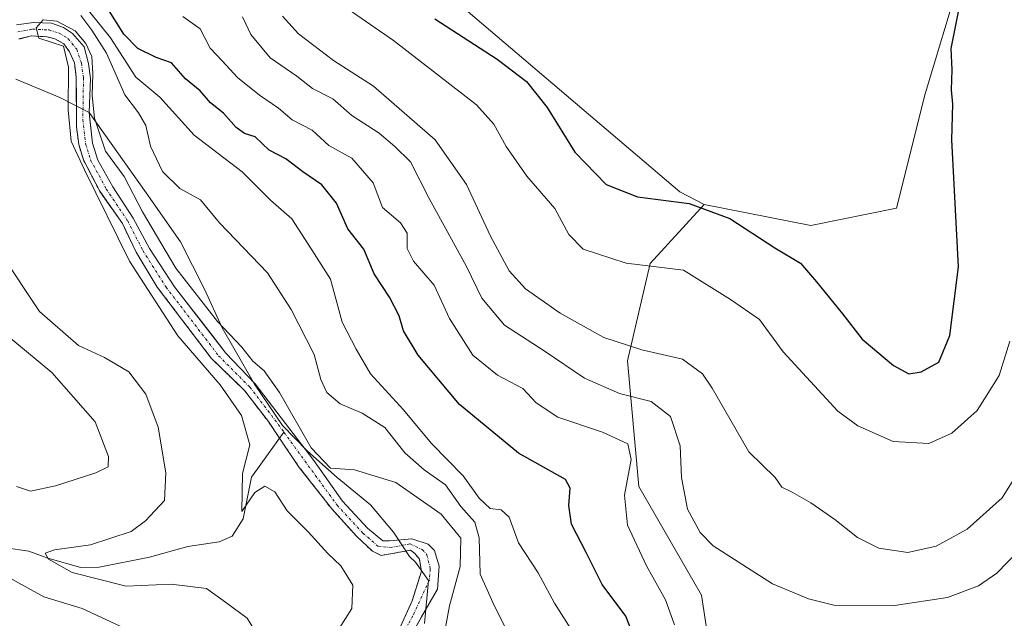
# Model space of a CAD drawing. Units: metres. Extents: x 632724 to 636216, y 4655656 to 4658035.
# Drawn here: x 635097 to 635280, y 4656077 to 4656189 of the extents above; entities that cross this region are included whole.
import ezdxf

# ---------------------------------------------------------------- set-up
doc = ezdxf.new("R2010")
doc.units = ezdxf.units.M
doc.header["$MEASUREMENT"] = 0
doc.linetypes.add('TRAZO_Y_PUNTO', pattern=[1, 0.5, -0.25, 0, -0.25])
doc.linetypes.add('TRAZOS', pattern=[0.75, 0.5, -0.25])
for name, color, linetype, lineweight in [('Arbolado forestal', 92, 'TRAZOS', 0), ('Arbolado forestal CxS', 92, 'Continuous', 0), ('Corriente natural Cxs', 5, 'Continuous', 13), ('Corriente natural eje', 5, 'TRAZO_Y_PUNTO', 0), ('Corriente natural lineal', 142, 'Continuous', 13), ('Corriente natural superficial', 5, 'Continuous', 13), ('Cultivos herbáceos CxS', 92, 'Continuous', 0), ('Curva de nivel maestra', 36, 'Continuous', 30), ('Curva de nivel normal', 36, 'Continuous', 0), ('Espacio natural protegido', 2, 'Continuous', 13), ('Espacio natural protegido CxS', 2, 'Continuous', 0), ('Matorral', 135, 'Continuous', 0), ('Matorral CxS', 135, 'Continuous', 0), ('Suelo desnudo', 252, 'Continuous', 0), ('Suelo desnudo CxS', 43, 'Continuous', 0)]:
    doc.layers.add(name, color=color, linetype=linetype, lineweight=lineweight)

# ---------------------------------------------------------------- blocks, each defined once
blk = doc.blocks.new('*U162')
at = {"layer": 'Matorral CxS', "color": 135, "linetype": 'Continuous', "lineweight": 0}
for points in [[(635163.24, 4656204.68, 476.44), (635219.67, 4656156.6, 475.47), (635224.25, 4656154.24, 474.87), (635214.16, 4656143.27, 470.13), (635209.91, 4656125.17, 463.34), (635212.04, 4656101.75, 456.07), (635223.74, 4656081.51, 457.87), (635229.06, 4656046.38, 450.98), (635234.39, 4656037.86, 448.64), (635243.97, 4656034.66, 449.95), (635255.67, 4656030.4, 450.85), (635268.45, 4656017.62, 446.89), (635275.89, 4656003.78, 444.33), (635297.18, 4655999.52, 433.43)], [(635170.14, 4656074.93, 432.08), (635171.58, 4656077.46, 432.06), (635174.52, 4656082.63, 433.07), (635174.84, 4656086.88, 432.51), (635173.98, 4656089.85, 432.41), (635172.78, 4656091.01, 432.44), (635169.77, 4656092, 432.61), (635165.6, 4656091.64, 433.04), (635164.37, 4656091.65, 433.02), (635161.47, 4656093.97, 433.06), (635156.83, 4656098.98, 433.11), (635151.51, 4656106.61, 433.84), (635145.41, 4656114.53, 433.51), (635140.56, 4656120.88, 433.6), (635135.11, 4656126.56, 433.92), (635132.71, 4656129.67, 433.9), (635125.56, 4656138.94, 434.56), (635120.88, 4656146.07, 434.15), (635117.81, 4656151.7, 434.19), (635114.07, 4656157.56, 434.29), (635111.25, 4656162.53, 434.41), (635110.26, 4656165.68, 434.66), (635109.82, 4656169.62, 434.67), (635109.61, 4656171.43, 434.67), (635109.91, 4656177.73, 434.89), (635109.5, 4656180.5, 435.14), (635108.68, 4656183.61, 435.41), (635106.5, 4656186.1, 435.1), (635104.82, 4656187.25, 435.27), (635102.61, 4656188.06, 435.17), (635099.23, 4656188.18, 435.25), (635096.07, 4656187.71, 435.55)]]:
    blk.add_polyline3d(points, dxfattribs=at)
blk = doc.blocks.new('*U168')
at = {"layer": 'Espacio natural protegido', "color": 2, "linetype": 'Continuous', "lineweight": 13}
blk.add_polyline3d([(635172.14, 4656076.23, 432.48), (635172.84, 4656084.22, 432.28), (635170.44, 4656087.62, 432.29), (635169.34, 4656088.72, 432.62), (635166.34, 4656093.22, 432.85), (635162.04, 4656098.32, 434.04), (635155.84, 4656103.42, 434.38), (635150.34, 4656108.32, 434.23), (635145.64, 4656113.12, 433.18), (635140.44, 4656120.82, 433.59), (635134.44, 4656131.32, 434.83), (635131.14, 4656138.52, 435.48), (635126.64, 4656147.32, 436.07), (635120.24, 4656156.42, 435.95), (635109.64, 4656171.42, 434.67), (635104.14, 4656174.22, 435.75), (635095.94, 4656177.62, 437.3)], dxfattribs=at)
blk = doc.blocks.new('*U173')
at = {"layer": 'Curva de nivel normal', "color": 36, "linetype": 'Continuous', "lineweight": 0}
blk.add_polyline3d([(635157.88, 4656190.64, 470), (635166.32, 4656184.82, 470), (635181.78, 4656172.81, 470), (635185.03, 4656169.2, 470), (635187.33, 4656165.05, 470), (635191.18, 4656159.57, 470), (635196.4, 4656153.51, 470), (635199, 4656148.7, 470), (635201.66, 4656145.96, 470), (635209.67, 4656143.34, 470), (635220.36, 4656142.04, 470), (635229.16, 4656136.56, 470), (635234.55, 4656132.85, 470), (635238.96, 4656126.84, 470), (635249.15, 4656115.79, 470), (635252.88, 4656113.07, 470), (635259.45, 4656110.1, 470), (635266.1, 4656109.77, 470), (635270.4, 4656111.7, 470), (635275.12, 4656115.9, 470), (635279.22, 4656122.4, 470), (635281.17, 4656128.81, 470)], dxfattribs=at)
blk = doc.blocks.new('*U185')
at = {"layer": 'Curva de nivel normal', "color": 36, "linetype": 'Continuous', "lineweight": 0}
blk.add_polyline3d([(635218.67, 4656075.97, 455), (635217.01, 4656080.64, 455), (635213.49, 4656086.97, 455), (635209.96, 4656094.53, 455), (635209.38, 4656100.1, 455), (635210.61, 4656106.8, 455), (635209.99, 4656109.7, 455), (635205.3, 4656111.88, 455), (635196.98, 4656114.63, 455), (635192.93, 4656117.35, 455), (635190.44, 4656120.02, 455), (635185.7, 4656122.5, 455), (635181.15, 4656126.18, 455), (635176.76, 4656133.01, 455), (635173.9, 4656139.22, 455), (635170.08, 4656143.7, 455), (635168.91, 4656146.09, 455), (635168.87, 4656148.94, 455), (635167.67, 4656150.87, 455), (635164.3, 4656153.7, 455), (635162.58, 4656158.33, 455), (635158.59, 4656162.87, 455), (635154.3, 4656165.25, 455), (635151.18, 4656168.13, 455), (635147.44, 4656170.05, 455), (635144.93, 4656172.21, 455), (635141.34, 4656174.62, 455), (635137.29, 4656177.9, 455), (635134.4, 4656181.01, 455), (635132.16, 4656183.38, 455), (635130.31, 4656187, 455), (635127.07, 4656189.29, 455)], dxfattribs=at)
blk = doc.blocks.new('*U189')
at = {"layer": 'Curva de nivel normal', "color": 36, "linetype": 'Continuous', "lineweight": 0}
for points in [[(635187.28, 4656075.26, 440), (635184.84, 4656080.14, 440), (635182.46, 4656085.4, 440), (635182.27, 4656092.16, 440), (635181.48, 4656095.09, 440), (635178.89, 4656098.04, 440), (635176.01, 4656102.03, 440), (635172.05, 4656104.86, 440), (635168.45, 4656108, 440), (635164.7, 4656112.72, 440), (635160.5, 4656115.4, 440), (635156.38, 4656117.12, 440), (635153.9, 4656119.27, 440), (635152.81, 4656121.66, 440), (635151.55, 4656126.33, 440), (635147.27, 4656134.73, 440), (635142.87, 4656141.53, 440), (635133.92, 4656150.87, 440), (635130.37, 4656155.13, 440), (635126.53, 4656157.22, 440), (635123.28, 4656160.44, 440), (635121.08, 4656165.11, 440), (635120.18, 4656168.99, 440), (635118.8, 4656171.32, 440), (635116.28, 4656174.71, 440), (635112.86, 4656182.46, 440), (635110.11, 4656186.73, 440), (635108.06, 4656189.47, 440)], [(635093.24, 4656145.06, 440), (635100.36, 4656134.32, 440), (635107.63, 4656128.03, 440), (635112.52, 4656125.76, 440), (635117.04, 4656123.09, 440), (635120.18, 4656118.96, 440), (635122.48, 4656112.79, 440), (635123.93, 4656104.26, 440), (635123.68, 4656099.15, 440), (635120.15, 4656095.33, 440), (635117.47, 4656093.37, 440), (635109.87, 4656090.89, 440), (635103.18, 4656089.92, 440), (635101.46, 4656089.3, 440), (635102.04, 4656088.2, 440), (635106.45, 4656085.74, 440), (635116.54, 4656083.17, 440), (635124.94, 4656083.56, 440), (635131.47, 4656082.76, 440), (635135.28, 4656080.03, 440), (635139.1, 4656077.23, 440), (635141.1, 4656073.88, 440)]]:
    blk.add_polyline3d(points, dxfattribs=at)
blk = doc.blocks.new('*U190')
at = {"layer": 'Curva de nivel normal', "color": 36, "linetype": 'Continuous', "lineweight": 0}
blk.add_polyline3d([(635145.68, 4656189.37, 465), (635148.61, 4656186.04, 465), (635155.16, 4656181.11, 465), (635162.61, 4656176.3, 465), (635174.1, 4656166.33, 465), (635179.94, 4656157.97, 465), (635184.43, 4656148.39, 465), (635187.92, 4656141.88, 465), (635190.91, 4656138.54, 465), (635197.4, 4656134.03, 465), (635205.54, 4656129.5, 465), (635212.58, 4656127.21, 465), (635220.17, 4656125.47, 465), (635223.89, 4656122.74, 465), (635225.74, 4656120.04, 465), (635232.56, 4656108.2, 465), (635237.48, 4656103.44, 465), (635238.7, 4656101.6, 465), (635240.61, 4656100.68, 465), (635244.09, 4656098.67, 465), (635248.6, 4656095.57, 465), (635252.78, 4656092.22, 465), (635256.78, 4656090.27, 465), (635262.18, 4656089.46, 465), (635267.44, 4656090.6, 465), (635273.24, 4656093.82, 465), (635279.77, 4656099.66, 465), (635284.81, 4656107.71, 465)], dxfattribs=at)
blk = doc.blocks.new('*U191')
at = {"layer": 'Curva de nivel normal', "color": 36, "linetype": 'Continuous', "lineweight": 0}
blk.add_polyline3d([(635155.01, 4656073.45, 435), (635158.59, 4656079, 435), (635158.74, 4656083.34, 435), (635156.55, 4656086.94, 435), (635154.08, 4656089.26, 435), (635150.44, 4656093.29, 435), (635146.52, 4656097.18, 435), (635144.2, 4656100.74, 435), (635142.37, 4656101.81, 435), (635140.49, 4656100.62, 435), (635138.07, 4656097.08, 435), (635138.22, 4656104.18, 435), (635139.57, 4656109.53, 435), (635138.02, 4656114.98, 435), (635134.05, 4656120.68, 435), (635126.18, 4656129.81, 435), (635117.12, 4656143.73, 435), (635108.77, 4656160.72, 435), (635106.28, 4656166.04, 435), (635105.74, 4656171.91, 435), (635105.78, 4656179.86, 435), (635104.83, 4656183.78, 435), (635100.23, 4656185.22, 435), (635099.73, 4656187.17, 435), (635099.73, 4656187.2, 435), (635101.08, 4656188.68, 435), (635103.59, 4656188.4, 435), (635107.02, 4656186.61, 435), (635109, 4656184.28, 435), (635110.1, 4656181.86, 435), (635110.29, 4656178.62, 435), (635110.2, 4656174.54, 435), (635110.64, 4656170.37, 435), (635112.7, 4656164.17, 435), (635116.13, 4656159.5, 435), (635119.57, 4656152.93, 435), (635125.79, 4656142.41, 435), (635133.54, 4656132.5, 435), (635138.05, 4656127.68, 435), (635140.12, 4656125.08, 435), (635142.26, 4656123.26, 435), (635145.1, 4656119.26, 435), (635151.02, 4656108.93, 435), (635154.63, 4656105.18, 435), (635159.06, 4656104.84, 435), (635166.78, 4656102.48, 435), (635175.22, 4656096.57, 435), (635178.86, 4656092.12, 435), (635178.74, 4656086.83, 435), (635176.8, 4656079.5, 435), (635175.56, 4656072.82, 435)], dxfattribs=at)
blk = doc.blocks.new('*U195')
at = {"layer": 'Curva de nivel normal', "color": 36, "linetype": 'Continuous', "lineweight": 0}
for points in [[(635202.75, 4656069.94, 445), (635196.34, 4656080, 445), (635193.32, 4656085.66, 445), (635189.61, 4656091.26, 445), (635187.86, 4656096.06, 445), (635186.42, 4656097.39, 445), (635184.38, 4656097.66, 445), (635182.28, 4656099.6, 445), (635179.33, 4656103.74, 445), (635173.44, 4656109.76, 445), (635168.18, 4656116.04, 445), (635162.06, 4656122.74, 445), (635159.4, 4656127.34, 445), (635156.76, 4656132.38, 445), (635154.6, 4656140.33, 445), (635151.11, 4656145.84, 445), (635147.4, 4656151.57, 445), (635143.44, 4656155.05, 445), (635138.13, 4656160.33, 445), (635129.21, 4656167.15, 445), (635122.82, 4656174.26, 445), (635118.35, 4656177.99, 445), (635113.59, 4656185.33, 445), (635107.7, 4656192.67, 445)], [(635090.28, 4656133.23, 445), (635102.67, 4656122.99, 445), (635110.73, 4656113.78, 445), (635113.22, 4656107.36, 445), (635113.19, 4656105.42, 445), (635110.86, 4656104.28, 445), (635103.37, 4656101.84, 445), (635098.7, 4656100.88, 445), (635096.09, 4656101.73, 445)], [(635094.13, 4656085.09, 445), (635101.2, 4656081.19, 445), (635108.3, 4656079.03, 445), (635115.43, 4656075.75, 445)]]:
    blk.add_polyline3d(points, dxfattribs=at)
blk = doc.blocks.new('*U200')
at = {"layer": 'Curva de nivel normal', "color": 36, "linetype": 'Continuous', "lineweight": 0}
blk.add_polyline3d([(635138.18, 4656189.22, 460), (635139.74, 4656185.93, 460), (635143.33, 4656181.58, 460), (635148.3, 4656178.16, 460), (635151.25, 4656175.87, 460), (635155.02, 4656173.97, 460), (635158.58, 4656170.86, 460), (635163.66, 4656167.56, 460), (635166.61, 4656165.04, 460), (635169.51, 4656162.2, 460), (635172.98, 4656155.4, 460), (635179.97, 4656142.71, 460), (635182.79, 4656136.8, 460), (635187.02, 4656131.82, 460), (635194.4, 4656127.04, 460), (635201.93, 4656121.91, 460), (635208.42, 4656119.06, 460), (635214.34, 4656117.6, 460), (635217.93, 4656114.75, 460), (635219.78, 4656109.33, 460), (635220, 4656103.4, 460), (635221.14, 4656097.55, 460), (635223.51, 4656093.16, 460), (635225.88, 4656090.71, 460), (635236.97, 4656083.62, 460), (635243.69, 4656080.81, 460), (635248.36, 4656079.65, 460), (635259.68, 4656079.56, 460), (635269.59, 4656081.06, 460), (635275.36, 4656083.26, 460), (635278.78, 4656085.58, 460), (635282.64, 4656089.65, 460)], dxfattribs=at)
blk = doc.blocks.new('*U210')
at = {"layer": 'Curva de nivel maestra', "color": 36, "linetype": 'Continuous', "lineweight": 30}
blk.add_polyline3d([(635211.89, 4656071.86, 450), (635209.6, 4656077.58, 450), (635205.19, 4656083.49, 450), (635202.24, 4656089.44, 450), (635199.5, 4656094.73, 450), (635198.99, 4656098.2, 450), (635199.27, 4656101.41, 450), (635198.41, 4656103.05, 450), (635189.63, 4656107.93, 450), (635178.64, 4656117.02, 450), (635170.93, 4656126.2, 450), (635168.22, 4656130.72, 450), (635167.39, 4656133.52, 450), (635165.61, 4656137.02, 450), (635162.73, 4656141.34, 450), (635160.84, 4656145.95, 450), (635157.8, 4656149.74, 450), (635155.71, 4656154.49, 450), (635152.98, 4656157.92, 450), (635149.47, 4656160.38, 450), (635146.3, 4656162.75, 450), (635143.15, 4656164.39, 450), (635140.59, 4656166.88, 450), (635138.55, 4656167.49, 450), (635137, 4656168.62, 450), (635134.66, 4656171.27, 450), (635132.27, 4656173.22, 450), (635130.33, 4656175.42, 450), (635127.6, 4656177.69, 450), (635124.97, 4656180.65, 450), (635122.12, 4656181.66, 450), (635118.71, 4656183.33, 450), (635116.1, 4656186.02, 450), (635113.06, 4656190.85, 450)], dxfattribs=at)
blk = doc.blocks.new('*U211')
at = {"layer": 'Curva de nivel maestra', "color": 36, "linetype": 'Continuous', "lineweight": 30}
blk.add_polyline3d([(635174.06, 4656188.86, 475), (635185.65, 4656181.36, 475), (635191.12, 4656177.16, 475), (635194.99, 4656172.32, 475), (635200.11, 4656163.99, 475), (635205.94, 4656158.02, 475), (635211.82, 4656155.68, 475), (635221.4, 4656154.44, 475), (635229.02, 4656151.64, 475), (635237.37, 4656146.19, 475), (635242.18, 4656143.36, 475), (635245.13, 4656139.89, 475), (635249.98, 4656133.92, 475), (635253.64, 4656129.19, 475), (635259.51, 4656124.25, 475), (635262.38, 4656122.74, 475), (635264.68, 4656123.09, 475), (635267.94, 4656124.88, 475), (635270, 4656129.87, 475), (635271.6, 4656142.66, 475), (635270.39, 4656166.29, 475), (635270.54, 4656172.94, 475), (635270.28, 4656175.65, 475), (635270.46, 4656179.32, 475), (635270.27, 4656183.32, 475), (635271.67, 4656190.44, 475)], dxfattribs=at)

msp = doc.modelspace()

# ---------------------------------------------------------------- linework, layer by layer
at = {"layer": 'Arbolado forestal', "color": 92, "linetype": 'TRAZOS', "lineweight": 0}
msp.add_polyline3d([(635167.34, 4656074.98, 431.77), (635169.55, 4656079.89, 432.3), (635169.79, 4656080.43, 432.29), (635171.55, 4656085.99, 431.93), (635171.16, 4656088.19, 432.07), (635170.33, 4656089.27, 432.37), (635169.53, 4656089.87, 432.59), (635164.06, 4656088.92, 433.22), (635162.43, 4656089.67, 433.08), (635159.49, 4656092.46, 433.05), (635154.84, 4656097.56, 433.08), (635148.79, 4656105.31, 433.32), (635145.12, 4656110.73, 433.29), (635143.03, 4656113.82, 433.44), (635138.58, 4656119.63, 433.58), (635138.32, 4656119.88, 433.6), (635132.38, 4656125.65, 433.91), (635122.33, 4656138.85, 434), (635118.39, 4656145.36, 434.39), (635115.82, 4656150.73, 434.09), (635111.6, 4656156.72, 434.29), (635108.57, 4656162.56, 434.98), (635107.68, 4656165.46, 434.56), (635107.29, 4656168.7, 434.15), (635107.25, 4656174.08, 434.2), (635107.23, 4656177.95, 434.43), (635106.88, 4656180.63, 434.52), (635105.98, 4656182.72, 434.63), (635104.93, 4656184.21, 434.9), (635103.26, 4656185.13, 435.14), (635101.72, 4656185.5, 435.23), (635098.88, 4656185.66, 435.37), (635096.77, 4656185.15, 435.5), (635096.55, 4656185.1, 435.51)], dxfattribs=at)
at = {"layer": 'Arbolado forestal CxS', "color": 92, "linetype": 'Continuous', "lineweight": 0}
msp.add_polyline3d([(635096.55, 4656185.1, 435.51), (635096.77, 4656185.15, 435.5), (635098.88, 4656185.66, 435.37), (635101.72, 4656185.5, 435.23), (635103.26, 4656185.13, 435.14), (635104.93, 4656184.21, 434.9), (635105.98, 4656182.72, 434.63), (635106.88, 4656180.63, 434.52), (635107.23, 4656177.95, 434.43), (635107.26, 4656174.08, 434.2), (635107.29, 4656168.7, 434.15), (635107.68, 4656165.46, 434.56), (635108.57, 4656162.56, 434.98), (635111.6, 4656156.72, 434.29), (635115.82, 4656150.73, 434.09), (635118.39, 4656145.36, 434.39), (635122.33, 4656138.85, 434), (635132.38, 4656125.65, 433.91), (635138.32, 4656119.88, 433.6), (635138.58, 4656119.63, 433.58), (635143.03, 4656113.82, 433.44), (635145.12, 4656110.73, 433.29), (635148.79, 4656105.31, 433.32), (635154.84, 4656097.56, 433.08), (635159.49, 4656092.46, 433.05), (635162.43, 4656089.67, 433.08), (635164.06, 4656088.92, 433.22), (635169.53, 4656089.87, 432.59), (635170.33, 4656089.27, 432.37), (635171.16, 4656088.19, 432.07), (635171.55, 4656085.99, 431.93), (635169.79, 4656080.43, 432.29), (635169.55, 4656079.89, 432.3), (635167.34, 4656074.98, 431.77)], dxfattribs=at)
at = {"layer": 'Corriente natural Cxs', "color": 5, "linetype": 'Continuous', "lineweight": 13}
for points in [[(635096.07, 4656187.71, 435.55), (635099.23, 4656188.18, 435.25), (635102.61, 4656188.06, 435.17), (635104.82, 4656187.25, 435.27), (635106.5, 4656186.1, 435.1), (635108.68, 4656183.61, 435.41), (635109.5, 4656180.5, 435.14), (635109.91, 4656177.73, 434.89), (635109.61, 4656171.43, 434.67), (635110.26, 4656165.68, 434.66), (635111.25, 4656162.53, 434.41), (635114.07, 4656157.56, 434.29), (635117.81, 4656151.7, 434.19), (635120.88, 4656146.07, 434.15), (635125.56, 4656138.94, 434.56), (635135.11, 4656126.56, 433.92), (635140.56, 4656120.88, 433.6), (635145.41, 4656114.53, 433.51), (635151.51, 4656106.61, 433.84), (635156.83, 4656098.98, 433.11), (635161.47, 4656093.97, 433.06), (635164.37, 4656091.65, 433.02), (635165.6, 4656091.64, 433.04), (635169.77, 4656092, 432.61), (635172.78, 4656091.01, 432.44), (635173.98, 4656089.85, 432.41), (635174.84, 4656086.88, 432.51), (635174.52, 4656082.63, 433.07), (635170.14, 4656074.93, 432.08)], [(635167.34, 4656074.98, 431.77), (635169.79, 4656080.43, 432.29), (635171.55, 4656085.99, 431.93), (635171.16, 4656088.19, 432.07), (635170.33, 4656089.27, 432.37), (635169.53, 4656089.87, 432.59), (635164.06, 4656088.92, 433.22), (635162.43, 4656089.67, 433.08), (635159.49, 4656092.46, 433.05), (635154.84, 4656097.56, 433.08), (635148.79, 4656105.31, 433.32), (635145.12, 4656110.73, 433.29), (635143.03, 4656113.82, 433.44), (635138.58, 4656119.63, 433.58), (635132.38, 4656125.65, 433.91), (635122.33, 4656138.85, 434), (635118.39, 4656145.36, 434.39), (635115.82, 4656150.73, 434.09), (635111.6, 4656156.72, 434.29), (635108.57, 4656162.56, 434.98), (635107.68, 4656165.46, 434.56), (635107.29, 4656168.7, 434.15), (635107.23, 4656177.95, 434.43), (635106.88, 4656180.63, 434.52), (635105.98, 4656182.72, 434.63), (635104.93, 4656184.21, 434.9), (635103.26, 4656185.13, 435.14), (635101.72, 4656185.5, 435.23), (635098.88, 4656185.66, 435.37), (635096.55, 4656185.1, 435.51)]]:
    msp.add_polyline3d(points, dxfattribs=at)
at = {"layer": 'Corriente natural eje', "color": 5, "linetype": 'TRAZO_Y_PUNTO', "lineweight": 0}
for points in [[(635096.31, 4656186.4, 435.51), (635099.05, 4656186.92, 435.32), (635102.16, 4656186.78, 435.17), (635104.04, 4656186.19, 435.16), (635105.72, 4656185.15, 434.96), (635107.33, 4656183.17, 434.82), (635108.19, 4656180.56, 434.84), (635108.57, 4656177.84, 434.66), (635108.45, 4656170.07, 434.4), (635108.97, 4656165.57, 434.6), (635109.91, 4656162.55, 434.7), (635112.83, 4656157.14, 434.24), (635116.81, 4656151.21, 433.88), (635119.63, 4656145.71, 434.23), (635123.95, 4656138.89, 434.28), (635133.75, 4656126.1, 433.84), (635139.57, 4656120.26, 433.53), (635144.22, 4656114.18, 433.43), (635145.93, 4656111.84, 433.11)], [(635145.93, 4656111.84, 433.11), (635155.83, 4656098.27, 432.93), (635160.64, 4656093.07, 432.96), (635163.4, 4656090.66, 433.07), (635165.66, 4656090.38, 433.17), (635169.44, 4656091.05, 432.63), (635171.69, 4656090, 432.19), (635172.57, 4656089.02, 432.15), (635173.19, 4656086.43, 432.26), (635173.03, 4656084.31, 432.34), (635169.96, 4656077.68, 432.11), (635160.23, 4656060.6, 431.59)]]:
    msp.add_polyline3d(points, dxfattribs=at)
at = {"layer": 'Corriente natural lineal', "color": 142, "linetype": 'Continuous', "lineweight": 13}
msp.add_polyline3d([(635094.09, 4656090.31, 443.21), (635098.42, 4656089.69, 441.82), (635101.94, 4656088.42, 439.44), (635108.06, 4656086.64, 439.11), (635111.52, 4656086.71, 438.29), (635120.9, 4656088.59, 436.47), (635127.99, 4656090.59, 436.41), (635133.83, 4656091.41, 436.12), (635136.29, 4656092.47, 435.63), (635138.3, 4656095.73, 435.79), (635139.85, 4656103.45, 434.81), (635145.93, 4656111.84, 433.11)], dxfattribs=at)
at = {"layer": 'Corriente natural superficial', "color": 5, "linetype": 'Continuous', "lineweight": 13}
for points in [[(635096.07, 4656187.71, 435.55), (635099.23, 4656188.18, 435.25), (635102.61, 4656188.06, 435.17), (635104.82, 4656187.25, 435.27), (635106.5, 4656186.1, 435.1), (635108.68, 4656183.61, 435.41), (635109.5, 4656180.5, 435.14), (635109.91, 4656177.73, 434.89), (635109.61, 4656171.43, 434.67), (635110.26, 4656165.68, 434.66), (635111.25, 4656162.53, 434.41), (635114.07, 4656157.56, 434.29), (635117.81, 4656151.7, 434.19), (635120.88, 4656146.07, 434.15), (635125.56, 4656138.94, 434.56), (635135.11, 4656126.56, 433.92), (635140.56, 4656120.88, 433.6), (635145.41, 4656114.53, 433.51), (635151.51, 4656106.61, 433.84), (635156.83, 4656098.98, 433.11), (635161.47, 4656093.97, 433.06), (635164.37, 4656091.65, 433.02), (635165.6, 4656091.64, 433.04), (635169.77, 4656092, 432.61), (635172.78, 4656091.01, 432.44), (635173.98, 4656089.85, 432.41), (635174.84, 4656086.88, 432.51), (635174.52, 4656082.63, 433.07), (635170.14, 4656074.93, 432.08)], [(635167.34, 4656074.98, 431.77), (635169.79, 4656080.43, 432.29), (635171.55, 4656085.99, 431.93), (635171.16, 4656088.19, 432.07), (635170.33, 4656089.27, 432.37), (635169.53, 4656089.87, 432.59), (635164.06, 4656088.92, 433.22), (635162.43, 4656089.67, 433.08), (635159.49, 4656092.46, 433.05), (635154.84, 4656097.56, 433.08), (635148.79, 4656105.31, 433.32), (635145.12, 4656110.73, 433.29), (635143.03, 4656113.82, 433.44), (635138.58, 4656119.63, 433.58), (635132.38, 4656125.65, 433.91), (635122.33, 4656138.85, 434), (635118.39, 4656145.36, 434.39), (635115.82, 4656150.73, 434.09), (635111.6, 4656156.72, 434.29), (635108.57, 4656162.56, 434.98), (635107.68, 4656165.46, 434.56), (635107.29, 4656168.7, 434.15), (635107.23, 4656177.95, 434.43), (635106.88, 4656180.63, 434.52), (635105.98, 4656182.72, 434.63), (635104.93, 4656184.21, 434.9), (635103.26, 4656185.13, 435.14), (635101.72, 4656185.5, 435.23), (635098.88, 4656185.66, 435.37), (635096.55, 4656185.1, 435.51)]]:
    msp.add_polyline3d(points, dxfattribs=at)
at = {"layer": 'Cultivos herbáceos CxS', "color": 92, "linetype": 'Continuous', "lineweight": 0}
for points in [[(635419.5, 4656361.39, 477.88), (635412.92, 4656337.71, 477.23), (635409.21, 4656330.55, 477.83), (635402.47, 4656312.05, 476.82), (635394.66, 4656277.65, 475.67), (635389.94, 4656251.52, 476.14), (635392.76, 4656228.74, 475.24), (635386.74, 4656207.87, 475.51), (635368.65, 4656174.86, 475.55), (635353.75, 4656168.47, 476.05), (635334.59, 4656172.73, 475.76), (635320.76, 4656197.3, 475.73), (635313.34, 4656230.86, 477.35), (635299.47, 4656252.59, 477.6), (635288.83, 4656261.11, 477.06), (635278.19, 4656247.54, 477.01), (635273.21, 4656221.2, 476.52), (635271.8, 4656196.16, 475.39), (635265.41, 4656174.86, 476.49), (635260.09, 4656153.56, 476.61), (635244.12, 4656150.37, 476.59), (635224.25, 4656154.24, 474.87)], [(635224.25, 4656154.24, 474.87), (635219.67, 4656156.6, 475.47), (635163.24, 4656204.68, 476.44), (635156.09, 4656211, 475.38)], [(635271.8, 4656196.16, 475.39), (635265.41, 4656174.86, 476.49), (635260.09, 4656153.56, 476.61), (635244.13, 4656150.37, 476.59), (635224.25, 4656154.24, 474.87), (635219.67, 4656156.6, 475.47), (635163.24, 4656204.68, 476.44)]]:
    msp.add_polyline3d(points, dxfattribs=at)
at = {"layer": 'Espacio natural protegido CxS', "color": 2, "linetype": 'Continuous', "lineweight": 0}
msp.add_polyline3d([(635172.14, 4656076.22, 432.48), (635172.84, 4656084.22, 432.28), (635170.44, 4656087.62, 432.29), (635169.34, 4656088.72, 432.62), (635166.34, 4656093.22, 432.85), (635162.04, 4656098.32, 434.04), (635155.84, 4656103.42, 434.38), (635150.34, 4656108.32, 434.23), (635145.64, 4656113.12, 433.18), (635140.44, 4656120.82, 433.59), (635134.44, 4656131.32, 434.83), (635131.14, 4656138.52, 435.48), (635126.64, 4656147.32, 436.07), (635120.24, 4656156.42, 435.95), (635109.64, 4656171.42, 434.67), (635104.14, 4656174.22, 435.75), (635095.94, 4656177.62, 437.3)], dxfattribs=at)
at = {"layer": 'Matorral', "color": 135, "linetype": 'Continuous', "lineweight": 0}
for points in [[(635419.5, 4656361.39, 477.88), (635412.92, 4656337.71, 477.23), (635409.21, 4656330.55, 477.83), (635402.47, 4656312.05, 476.82), (635394.66, 4656277.65, 475.67), (635389.94, 4656251.52, 476.14), (635392.76, 4656228.74, 475.24), (635386.74, 4656207.87, 475.51), (635368.65, 4656174.86, 475.55), (635353.75, 4656168.47, 476.05), (635334.59, 4656172.73, 475.76), (635320.76, 4656197.3, 475.73), (635313.34, 4656230.86, 477.35), (635299.47, 4656252.59, 477.6), (635288.83, 4656261.11, 477.06), (635278.19, 4656247.54, 477.01), (635273.21, 4656221.2, 476.52), (635271.8, 4656196.16, 475.39), (635265.41, 4656174.86, 476.49), (635260.09, 4656153.56, 476.61), (635244.12, 4656150.37, 476.59), (635224.25, 4656154.24, 474.87)], [(635224.25, 4656154.24, 474.87), (635219.67, 4656156.6, 475.47), (635163.24, 4656204.68, 476.44), (635156.09, 4656211, 475.38)], [(635096.07, 4656187.71, 435.55), (635099.23, 4656188.18, 435.25), (635102.61, 4656188.06, 435.17), (635104.82, 4656187.25, 435.27), (635106.5, 4656186.1, 435.1), (635108.68, 4656183.61, 435.41), (635109.5, 4656180.5, 435.14), (635109.91, 4656177.73, 434.89), (635109.61, 4656171.43, 434.67), (635109.81, 4656169.62, 434.67), (635110.26, 4656165.68, 434.66), (635111.25, 4656162.53, 434.41), (635114.07, 4656157.56, 434.29), (635117.81, 4656151.7, 434.19), (635120.88, 4656146.07, 434.15), (635125.56, 4656138.94, 434.56), (635132.71, 4656129.67, 433.9), (635135.11, 4656126.56, 433.92), (635140.56, 4656120.88, 433.6), (635145.41, 4656114.53, 433.51), (635151.51, 4656106.61, 433.84), (635156.83, 4656098.98, 433.11), (635161.47, 4656093.97, 433.06), (635164.37, 4656091.65, 433.02), (635165.6, 4656091.64, 433.04), (635169.77, 4656092, 432.61), (635172.78, 4656091.01, 432.44), (635173.98, 4656089.85, 432.41), (635174.84, 4656086.88, 432.51), (635174.52, 4656082.63, 433.07), (635171.58, 4656077.46, 432.06), (635170.14, 4656074.93, 432.08)], [(635307.82, 4656011.23, 431.95), (635297.18, 4655999.52, 433.44), (635275.89, 4656003.78, 444.33), (635268.44, 4656017.62, 446.89), (635255.67, 4656030.4, 450.85), (635243.97, 4656034.66, 449.95), (635234.39, 4656037.86, 448.64), (635229.06, 4656046.38, 450.98), (635223.74, 4656081.51, 457.87), (635212.03, 4656101.75, 456.07), (635209.91, 4656125.17, 463.34), (635214.16, 4656143.27, 470.13), (635224.25, 4656154.24, 474.87)]]:
    msp.add_polyline3d(points, dxfattribs=at)
at = {"layer": 'Matorral CxS', "color": 135, "linetype": 'Continuous', "lineweight": 0}
msp.add_polyline3d([(635297.18, 4655999.52, 433.43), (635275.89, 4656003.78, 444.33), (635268.45, 4656017.62, 446.89), (635255.67, 4656030.4, 450.85), (635243.97, 4656034.66, 449.95), (635234.39, 4656037.86, 448.64), (635229.06, 4656046.38, 450.98), (635223.74, 4656081.51, 457.87), (635212.04, 4656101.75, 456.07), (635209.91, 4656125.17, 463.34), (635214.16, 4656143.27, 470.13), (635224.25, 4656154.24, 474.87), (635244.13, 4656150.37, 476.59), (635260.09, 4656153.56, 476.61), (635265.41, 4656174.86, 476.49), (635271.8, 4656196.16, 475.39)], dxfattribs=at)
at = {"layer": 'Suelo desnudo', "color": 252, "linetype": 'Continuous', "lineweight": 0}
for points in [[(635096.07, 4656187.71, 435.55), (635099.23, 4656188.18, 435.25), (635102.61, 4656188.06, 435.17), (635104.82, 4656187.25, 435.27), (635106.5, 4656186.1, 435.1), (635108.68, 4656183.61, 435.41), (635109.5, 4656180.5, 435.14), (635109.91, 4656177.73, 434.89), (635109.61, 4656171.43, 434.67), (635109.81, 4656169.62, 434.67), (635110.26, 4656165.68, 434.66), (635111.25, 4656162.53, 434.41), (635114.07, 4656157.56, 434.29), (635117.81, 4656151.7, 434.19), (635120.88, 4656146.07, 434.15), (635125.56, 4656138.94, 434.56), (635132.71, 4656129.67, 433.9), (635135.11, 4656126.56, 433.92), (635140.56, 4656120.88, 433.6), (635145.41, 4656114.53, 433.51), (635151.51, 4656106.61, 433.84), (635156.83, 4656098.98, 433.11), (635161.47, 4656093.97, 433.06), (635164.37, 4656091.65, 433.02), (635165.6, 4656091.64, 433.04), (635169.77, 4656092, 432.61), (635172.78, 4656091.01, 432.44), (635173.98, 4656089.85, 432.41), (635174.84, 4656086.88, 432.51), (635174.52, 4656082.63, 433.07), (635171.58, 4656077.46, 432.06), (635170.14, 4656074.93, 432.08)], [(635167.34, 4656074.98, 431.77), (635169.55, 4656079.89, 432.3), (635169.79, 4656080.43, 432.29), (635171.55, 4656085.99, 431.93), (635171.16, 4656088.19, 432.07), (635170.33, 4656089.27, 432.37), (635169.53, 4656089.87, 432.59), (635164.06, 4656088.92, 433.22), (635162.43, 4656089.67, 433.08), (635159.49, 4656092.46, 433.05), (635154.84, 4656097.56, 433.08), (635148.79, 4656105.31, 433.32), (635145.12, 4656110.73, 433.29), (635143.03, 4656113.82, 433.44), (635138.58, 4656119.63, 433.58), (635138.32, 4656119.88, 433.6), (635132.38, 4656125.65, 433.91), (635122.33, 4656138.85, 434), (635118.39, 4656145.36, 434.39), (635115.82, 4656150.73, 434.09), (635111.6, 4656156.72, 434.29), (635108.57, 4656162.56, 434.98), (635107.68, 4656165.46, 434.56), (635107.29, 4656168.7, 434.15), (635107.25, 4656174.08, 434.2), (635107.23, 4656177.95, 434.43), (635106.88, 4656180.63, 434.52), (635105.98, 4656182.72, 434.63), (635104.93, 4656184.21, 434.9), (635103.26, 4656185.13, 435.14), (635101.72, 4656185.5, 435.23), (635098.88, 4656185.66, 435.37), (635096.77, 4656185.15, 435.5), (635096.55, 4656185.1, 435.51)]]:
    msp.add_polyline3d(points, dxfattribs=at)
at = {"layer": 'Suelo desnudo CxS', "color": 43, "linetype": 'Continuous', "lineweight": 0}
for points in [[(635096.07, 4656187.71, 435.55), (635099.23, 4656188.18, 435.25), (635102.61, 4656188.06, 435.17), (635104.82, 4656187.25, 435.27), (635106.5, 4656186.1, 435.1), (635108.68, 4656183.61, 435.41), (635109.5, 4656180.5, 435.14), (635109.91, 4656177.73, 434.89), (635109.61, 4656171.43, 434.67), (635109.82, 4656169.62, 434.67), (635110.26, 4656165.68, 434.66), (635111.25, 4656162.53, 434.41), (635114.07, 4656157.56, 434.29), (635117.81, 4656151.7, 434.19), (635120.88, 4656146.07, 434.15), (635125.56, 4656138.94, 434.56), (635132.71, 4656129.67, 433.9), (635135.11, 4656126.56, 433.92), (635140.56, 4656120.88, 433.6), (635145.41, 4656114.53, 433.51), (635151.51, 4656106.61, 433.84), (635156.83, 4656098.98, 433.11), (635161.47, 4656093.97, 433.06), (635164.37, 4656091.65, 433.02), (635165.6, 4656091.64, 433.04), (635169.77, 4656092, 432.61), (635172.78, 4656091.01, 432.44), (635173.98, 4656089.85, 432.41), (635174.84, 4656086.88, 432.51), (635174.52, 4656082.63, 433.07), (635171.58, 4656077.46, 432.06), (635170.14, 4656074.93, 432.08)], [(635167.34, 4656074.98, 431.77), (635169.55, 4656079.89, 432.3), (635169.79, 4656080.43, 432.29), (635171.55, 4656085.99, 431.93), (635171.16, 4656088.19, 432.07), (635170.33, 4656089.27, 432.37), (635169.53, 4656089.87, 432.59), (635164.06, 4656088.92, 433.22), (635162.43, 4656089.67, 433.08), (635159.49, 4656092.46, 433.05), (635154.84, 4656097.56, 433.08), (635148.79, 4656105.31, 433.32), (635145.12, 4656110.73, 433.29), (635143.03, 4656113.82, 433.44), (635138.58, 4656119.63, 433.58), (635138.32, 4656119.88, 433.6), (635132.38, 4656125.65, 433.91), (635122.33, 4656138.85, 434), (635118.39, 4656145.36, 434.39), (635115.82, 4656150.73, 434.09), (635111.6, 4656156.72, 434.29), (635108.57, 4656162.56, 434.98), (635107.68, 4656165.46, 434.56), (635107.29, 4656168.7, 434.15), (635107.26, 4656174.08, 434.2), (635107.23, 4656177.95, 434.43), (635106.88, 4656180.63, 434.52), (635105.98, 4656182.72, 434.63), (635104.93, 4656184.21, 434.9), (635103.26, 4656185.13, 435.14), (635101.72, 4656185.5, 435.23), (635098.88, 4656185.66, 435.37), (635096.77, 4656185.15, 435.5), (635096.55, 4656185.1, 435.51)]]:
    msp.add_polyline3d(points, dxfattribs=at)

# ---------------------------------------------------------------- block references
at = {"layer": 'Curva de nivel maestra', "color": 36, "linetype": 'Continuous', "lineweight": 30}
for name in ['*U211', '*U210']:
    msp.add_blockref(name, (0, 0), dxfattribs=at)
at = {"layer": 'Curva de nivel normal', "color": 36, "linetype": 'Continuous', "lineweight": 0}
for name in ['*U173', '*U190', '*U200', '*U185', '*U195', '*U189', '*U191']:
    msp.add_blockref(name, (0, 0), dxfattribs=at)
at = {"layer": 'Espacio natural protegido', "color": 2, "linetype": 'Continuous', "lineweight": 13}
msp.add_blockref('*U168', (0, 0), dxfattribs=at)
at = {"layer": 'Matorral CxS', "color": 135, "linetype": 'Continuous', "lineweight": 0}
msp.add_blockref('*U162', (0, 0), dxfattribs=at)

doc.saveas('drawing.dxf')
